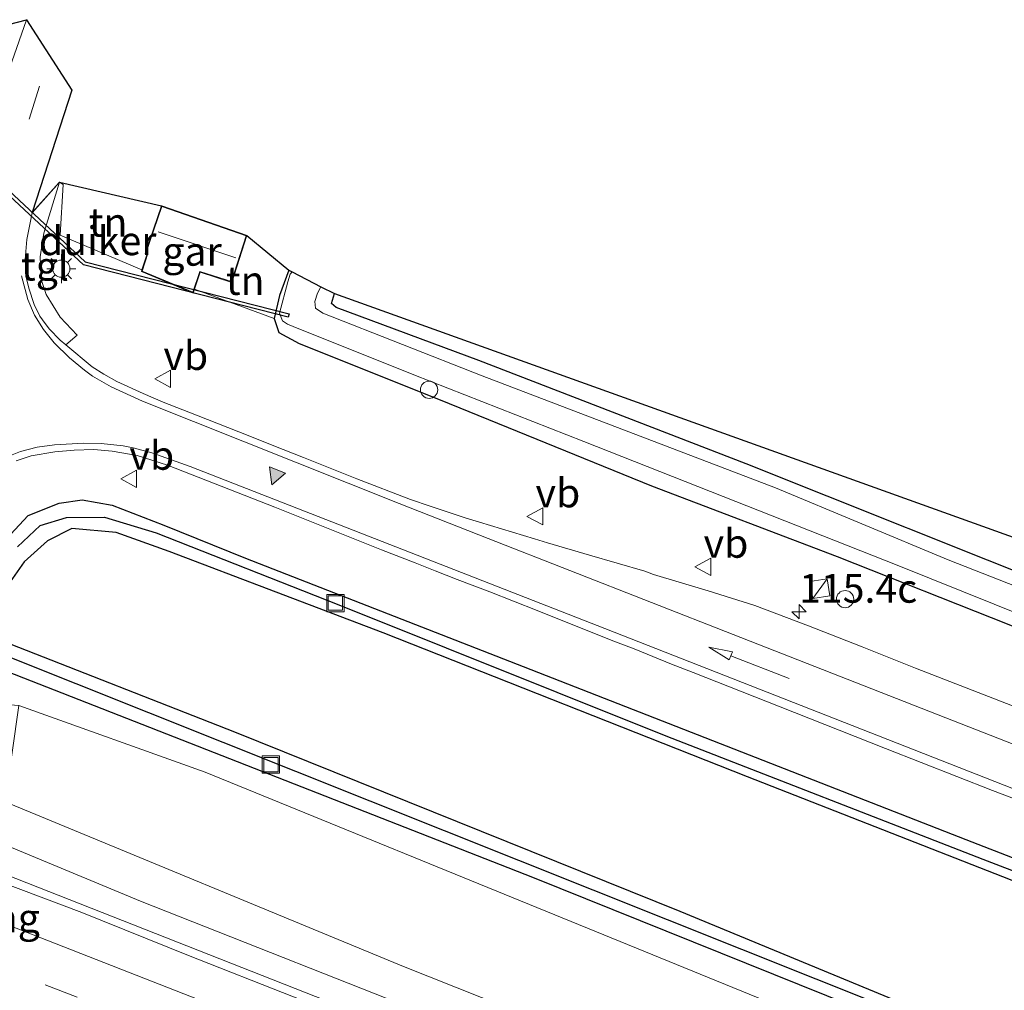
# Model space of a CAD drawing. Units: metres. Extents: x 166797 to 170002, y 561547 to 562501.
# Drawn here: x 167582 to 167667, y 562241 to 562325 of the extents above; entities that cross this region are included whole.
import ezdxf
from ezdxf.enums import TextEntityAlignment as Align

# ---------------------------------------------------------------- set-up
doc = ezdxf.new("R2010")
doc.units = ezdxf.units.M
doc.linetypes.add('IE-TERREINAFSCHEIDING', pattern=[10, 8, -2])
doc.linetypes.add('VW-3-9_STREEP', pattern=[12, 3, -9])
doc.layers.get('0').update_dxf_attribs({"lineweight": 25})
for name, color, linetype, lineweight in [('B-ME-AL-OVERIG-S-B1', 7, 'Continuous', 18), ('B-ME-AM-KILOMETR-S-B1', 7, 'Continuous', 18), ('B-ME-BV-GELEIDECONSTRUCTIE-GELEIDERAIL-L-B1', 213, 'BV-GELEIDERAIL', 18), ('B-ME-GR-BOMENSTRUIKEN-GV-B6', 93, 'Continuous', 18), ('B-ME-GW-INSTEEKWATERGANG-L-B1', 10, 'Continuous', 25), ('B-ME-GW-KRUINLIJN-L-B1', 93, 'Continuous', 18), ('B-ME-GW-TEENLIJN-L-B1', 93, 'Continuous', 18), ('B-ME-GW-WATERGANG-GREPPEL-L-B1', 10, 'Continuous', 25), ('B-ME-IE-GRASLAND-GV-B6', 93, 'Continuous', 18), ('B-ME-IE-GRONDWERKLIJN-GROND_INGERICHT-GV-B6', 253, 'Continuous', 18), ('B-ME-IE-INRICHTINGSELEMENT-S-B1', 253, 'Continuous', 18), ('B-ME-IE-MEUBILAIR_WEGMEUBILAIR-LICHTMAST-S-B1', 8, 'Continuous', 18), ('B-ME-IE-TERREINAFSCHEIDING-RASTERHEKWERK-L-B1', 8, 'IE-TERREINAFSCHEIDING', 18), ('B-ME-KG-KADASTRAAL-DAKRAND-L-B1', 13, 'Continuous', 18), ('B-ME-KG-KADASTRAAL-NOKLIJN-L-B1', 13, 'Continuous', 18), ('B-ME-KG-KADASTRAAL-OPNAMEDTMGRENS-L-B1', 10, 'Continuous', 25), ('B-ME-KW-DUIKER-GV-B6', 10, 'Continuous', 25), ('B-ME-KW-VOEGOVERGANG-L-B2', 8, 'Continuous', 18), ('B-ME-OG-BEBOUWING-GV-B6', 173, 'Continuous', 18), ('B-ME-OG-WATER-GV-B6', 153, 'Continuous', 18), ('B-ME-VH-VERH_SOORT-BETON-OVERIG-GV-B6', 8, 'IE-TERREINAFSCHEIDING-NATUURLIJK-HOUTWAL', 18), ('B-ME-VH-VERH_SOORT-BITUMEN-GV-B6', 8, 'IE-TERREINAFSCHEIDING-NATUURLIJK-HOUTWAL', 18), ('B-ME-VH-VERH_SOORT-TEGELS-GV-B6', 8, 'Continuous', 18), ('B-ME-VW-MARKERING-39STREEP-015-L-B1', 255, 'VW-3-9_STREEP', 18), ('B-ME-VW-MARKERING-PIJLRD750-S-B1', 7, 'Continuous', 18), ('B-ME-VW-MARKERING-STREEP-015-L-B1', 7, 'Continuous', 18), ('B-ME-VW-MARKERING-VLAKMARK-S-B1', 7, 'Continuous', 18), ('B-ME-VW-MEUBILAIR_WEGMEUBILAIR-VERKEERSBORD-S-B1', 8, 'Continuous', 18)]:
    doc.layers.add(name, color=color, linetype=linetype, lineweight=lineweight)
doc.styles.add('NLCS-ISO', font='NLCS-ISO.TTF')
doc.linetypes.add('BV-GELEIDERAIL', pattern='A,10,-3,[108,NLCS.SHX,S=1,R=0,X=0,Y=0],-3', length=16)
doc.linetypes.add('IE-TERREINAFSCHEIDING-NATUURLIJK-HOUTWAL', pattern='A,7,-1.5,[67,NLCS.SHX,S=0.75,R=45,X=0,Y=0],-1.5,7,-1.5,[70,NLCS.SHX,S=0.75,R=0,X=0,Y=0],-1.5', length=20)

# ---------------------------------------------------------------- blocks, each defined once
blk = doc.blocks.new('kast')
blk.add_line((-0.75, -0.75), (0.75, 0.75))
blk.add_lwpolyline([(-0.75, 0.75), (0.75, 0.75), (0.75, -0.75), (-0.75, -0.75)], close=True)
blk = doc.blocks.new('put')
for p, q in [((0.75, 0.75), (-0.75, 0.75)), ((-0.75, 0.75), (-0.75, -0.75)), ((0.75, -0.75), (0.75, 0.75)), ((-0.75, -0.75), (0.75, -0.75))]:
    blk.add_line(p, q)
blk.add_lwpolyline([(-0.625, 0.625), (0.625, 0.625), (0.625, -0.625), (-0.625, -0.625)], close=True)
blk = doc.blocks.new('verkeersbord')
for p, q in [((0, 0.75), (-0.75, -0.625)), ((0.75, -0.625), (0, 0.75)), ((-0.75, -0.625), (0.75, -0.625))]:
    blk.add_line(p, q)
blk = doc.blocks.new('dtb')
blk.add_circle((0, 0), 0.75)
blk = doc.blocks.new('hecto')
for p, q in [((0, 0.625), (-0.625, 0)), ((0, -0.625), (0, 0.625)), ((-0.625, 0), (0.625, 0)), ((0.625, 0), (0, -0.625))]:
    blk.add_line(p, q)
blk = doc.blocks.new('verfsymbol')
for color in [252, 253]:
    blk.add_hatch(color=color).paths.add_polyline_path([(0.75, -0.625), (0, 0.75), (-0.75, -0.625)])
blk.add_lwpolyline([(0.75, -0.625), (0, 0.75), (-0.75, -0.625)], close=True)
blk = doc.blocks.new('lantaarnpaal')
for p, q in [((-0.884, 0.884), (-0.53, 0.53)), ((0, 0.75), (0, 1.25)), ((0.53, 0.53), (0.884, 0.884)), ((-0.75, 0), (-1.25, 0)), ((0.75, 0), (1.25, 0)), ((-0.53, -0.53), (-0.884, -0.884)), ((0, -0.75), (0, -1.25)), ((0.53, -0.53), (0.884, -0.884))]:
    blk.add_line(p, q)
blk.add_circle((0, 0), 0.75)
blk = doc.blocks.new('pijl')
for p, q in [((0, 0, 0.1), (5.45, 0, 0.1)), ((7.5, 0, 0.1), (5.45, 0.375, 0.1)), ((5.45, 0.375, 0.1), (5.45, -0.375, 0.1)), ((5.45, -0.375, 0.1), (7.5, 0, 0.1))]:
    blk.add_line(p, q)

msp = doc.modelspace()

# ---------------------------------------------------------------- linework, layer by layer
at = {"layer": 'B-ME-BV-GELEIDECONSTRUCTIE-GELEIDERAIL-L-B1'}
msp.add_polyline3d([(167850.3397, 562145.1065, 3.8252), (167805.0954, 562162.861, 4.3431), (167760.987, 562180.1796, 4.8211), (167716.7321, 562197.5651, 5.3149), (167693.6006, 562206.6358, 5.4983), (167660.795, 562219.251, 5.719), (167640.941, 562226.791, 5.993), (167614.843, 562237.087, 6.163), (167576.6538, 562252.1309, 6.3392), (167574.4053, 562253.0134, 6.4796)], dxfattribs=at)
at = {"layer": 'B-ME-GR-BOMENSTRUIKEN-GV-B6'}
for points in [[(167579.826, 562268.554, -0.007), (167626.213, 562250.366, 0.044), (167665.737, 562234.476, 0.044), (167697.146, 562221.269, 0.044), (167738.274, 562203.965, 0.245), (167781.324, 562185.847, 0.349), (167789.861, 562182.577, 0.5), (167795.577, 562180.292, 0.5), (167798.502, 562179.598, 0.5), (167800.367, 562180.293, 0.5), (167802.278, 562181.865, 0.5), (167804.104, 562184.578, 0.5), (167804.873, 562187.179, 0.5), (167804.999, 562189.32, 0.5), (167804.126, 562191.338, 0.5)], [(167581.574, 562265.343, 0.024), (167597.759, 562259.526, -0.057), (167630.966, 562245.982, 0.032), (167733.563, 562204.073, 0.407), (167790.765, 562179.694, 0.399), (167821.2, 562165.11, 1.125), (167853.255, 562149.843, 1.465), (167852.267, 562148.372, 2.172), (167836.213, 562154.359, 2.412), (167792.965, 562172.131, 2.702), (167749.35, 562189.386, 3.026), (167706.098, 562206.891, 3.076), (167664.409, 562223.007, 3.359), (167614.979, 562242.632, 3.822), (167580.377, 562256.966, 3.845), (167581.574, 562265.343, 0.024)], [(167804.126, 562191.338, 0.5), (167821.547, 562180.924, 1.249), (167840.723, 562169.408, 1.639), (167853.288, 562161.92, 1.767), (167854.842, 562156.724, 1.678), (167853.255, 562149.843, 1.465), (167821.2, 562165.11, 1.125), (167790.765, 562179.694, 0.399), (167733.563, 562204.073, 0.407), (167630.966, 562245.982, 0.032), (167597.759, 562259.526, -0.057), (167581.574, 562265.343, 0.024)]]:
    msp.add_polyline3d(points, dxfattribs=at)
at = {"layer": 'B-ME-GW-INSTEEKWATERGANG-L-B1'}
for points in [[(167605.022, 562303.167, -0.242), (167604.213, 562300.967, -0.242), (167603.742, 562298.977, -0.053), (167604.167, 562297.769, -0.068), (167605.935, 562296.788, -0.065), (167618.173, 562291.907, -0.142), (167636.53, 562284.414, -0.177), (167652.663, 562278.281, -0.122), (167667.59, 562272.371, -0.115), (167687.718, 562264.238, -0.115), (167713.5, 562254.147, -0.161), (167739.591, 562244.291, -0.177), (167763.465, 562235.294, -0.084), (167789.69, 562225.594, 0.02), (167816.917, 562214.114, 0.071), (167832.127, 562207.126, 0.071), (167860.163, 562190.63, 0.032)], [(167821.457, 562224.811, 0.125), (167816.473, 562221.735, -0.03), (167815.993, 562221.676, -0.034), (167814.96, 562221.625, -0.037), (167809.485, 562223.737, -0.022), (167790.169, 562231.172, 0.067), (167765.302, 562240.349, 0.013), (167731.462, 562253.174, -0.072), (167699.539, 562264.756, -0.188), (167672.78, 562275.152, -0.32), (167644.749, 562286.33, -0.362), (167621.537, 562295.333, -0.377), (167609.126, 562299.933, -0.258), (167608.744, 562300.264, -0.258), (167608.992, 562301.138, -0.2)], [(167580.452, 562279.803, 0.094), (167582.371, 562281.862, 0.113), (167585.076, 562282.932, 0.167), (167587.07, 562283.201, 0.156), (167589.677, 562282.734, 0.163), (167594.165, 562280.999, 0.179), (167601.258, 562278.133, 0.21), (167624.204, 562269.198, 0.214)], [(167679.622, 562245.509, 0.148), (167644.874, 562259.126, 0.167), (167613.226, 562271.643, 0.152), (167594.637, 562278.71, 0.059), (167590.025, 562280.375, 0.044), (167586.159, 562280.705, 0.001), (167584.051, 562279.65, -0.007), (167582.028, 562277.826, -0.01), (167580.412, 562275.496, -0.01)], [(167580.06, 562270.972, -0.007), (167600.308, 562263.04, 0.082), (167638.986, 562247.462, 0.19), (167679.98, 562230.504, 0.33)], [(167624.204, 562269.198, 0.214), (167663.834, 562253.668, 0.318), (167699.7, 562239.757, 0.268), (167731.249, 562227.544, 0.461), (167755.976, 562217.256, 0.503), (167780.808, 562206.019, 0.515), (167797.207, 562198.112, 0.5), (167800.62, 562196.028, 0.5), (167802.724, 562193.993, 0.5), (167804.126, 562191.338, 0.5), (167804.999, 562189.32, 0.5), (167804.873, 562187.179, 0.5), (167804.104, 562184.578, 0.5), (167802.278, 562181.865, 0.5), (167800.367, 562180.293, 0.5), (167798.502, 562179.598, 0.5), (167795.577, 562180.292, 0.5), (167789.861, 562182.577, 0.5), (167781.324, 562185.847, 0.349), (167738.274, 562203.965, 0.245), (167697.146, 562221.269, 0.044), (167665.737, 562234.476, 0.044), (167626.213, 562250.366, 0.044), (167579.826, 562268.554, -0.007)]]:
    msp.add_polyline3d(points, dxfattribs=at)
at = {"layer": 'B-ME-GW-KRUINLIJN-L-B1'}
msp.add_polyline3d([(167857.093, 562144.63, 3.196), (167846.517, 562148.294, 3.196), (167808.162, 562163.408, 3.602), (167783.368, 562173.394, 3.981), (167749.033, 562186.743, 4.093), (167720.307, 562198.145, 4.378), (167691.837, 562209.447, 4.734), (167671.616, 562217.22, 4.765), (167647.51, 562226.664, 4.954), (167619.272, 562237.588, 5.221), (167592.124, 562248.317, 5.422), (167579.365, 562253.61, 5.534), (167577.86, 562253.746, 5.476), (167577.316, 562253.614, 5.352)], dxfattribs=at)
at = {"layer": 'B-ME-GW-TEENLIJN-L-B1'}
msp.add_polyline3d([(167569.624, 562261.815, -0.034), (167571.519, 562264.733, 0.032), (167574.522, 562265.85, 0.02), (167581.574, 562265.343, 0.024), (167597.759, 562259.526, -0.057), (167630.966, 562245.982, 0.032), (167733.563, 562204.073, 0.407), (167790.765, 562179.694, 0.399), (167821.2, 562165.11, 1.125), (167853.255, 562149.843, 1.465), (167859.058, 562147.372, 1.516)], dxfattribs=at)
at = {"layer": 'B-ME-GW-WATERGANG-GREPPEL-L-B1'}
for points in [[(167581.437, 562279.123, -0.254), (167583.413, 562280.966, -0.254), (167585.713, 562281.677, -0.25), (167589.02, 562281.693, -0.246), (167593.495, 562280.327, -0.215), (167609.222, 562274.14, -0.173), (167637.773, 562262.708, -0.18), (167665.331, 562251.959, -0.157), (167692.536, 562241.511, -0.157)], [(167742.87, 562203.059, 0.094), (167657.308, 562238.972, -0.215), (167612.102, 562257.026, -0.215), (167580.086, 562269.801, -0.219)]]:
    msp.add_polyline3d(points, dxfattribs=at)
at = {"layer": 'B-ME-IE-GRASLAND-GV-B6'}
for points in [[(167668.7932, 562264.94, 0.0671), (167659.4824, 562268.5886, 0.0374), (167654.8325, 562270.4263, 0.0378), (167650.1791, 562272.2556, 0.053), (167645.5103, 562274.0324, 0.0424), (167641.474, 562275.3087, 0.0482), (167636.7094, 562276.7273, 0.0631), (167635.9599, 562276.9993, 0.0437), (167631.1607, 562278.4011, 0.0739), (167627.5051, 562279.4772, 0.1), (167626.3699, 562279.8329, 0.0913), (167621.5859, 562281.2687, 0.1116), (167620.3329, 562281.6397, 0.1245), (167617.3084, 562282.6472, 0.0904), (167615.5993, 562283.2413, 0.0911), (167610.935, 562285.0435, 0.1115), (167606.2899, 562286.8957, 0.119), (167603.7136, 562287.9041, 0.1228), (167601.6411, 562288.7355, 0.1191), (167596.9927, 562290.5774, 0.1084), (167594.1151, 562291.6966, 0.1121), (167592.3634, 562292.4623, 0.1105), (167590.0842, 562293.4993, 0.0829), (167588.9567, 562294.142, 0.0784), (167587.946, 562294.7734, 0.0833), (167585.6425, 562296.6871, 0.1021), (167586.644, 562297.518, 0.279), (167585.168, 562299.078, 0.275), (167583.937, 562301.068, 0.272), (167583.516, 562302.376, 0.283), (167583.43, 562304.324, 0.299), (167583.746, 562306.388, 0.302), (167585.09, 562310.817, 0.302)], [(167585.09, 562310.817, 0.302), (167585.43, 562310.624, 0.248), (167585.152, 562306.231, 0.264), (167592.265, 562303.212, -0.007), (167592.216, 562303.058, -0.007), (167596.714, 562301.186, -0.007), (167596.831, 562301.535, -0.007), (167603.742, 562298.977, -0.053), (167604.167, 562297.769, -0.068), (167605.935, 562296.788, -0.065), (167618.173, 562291.907, -0.142), (167636.53, 562284.414, -0.177), (167652.663, 562278.281, -0.122), (167667.59, 562272.371, -0.115), (167687.718, 562264.238, -0.115), (167713.5, 562254.147, -0.161), (167739.591, 562244.291, -0.177), (167763.465, 562235.294, -0.084), (167789.69, 562225.594, 0.02), (167816.917, 562214.114, 0.071), (167832.127, 562207.126, 0.071), (167860.163, 562190.63, 0.032)], [(167667.59, 562272.371, -0.115), (167652.663, 562278.281, -0.122), (167636.53, 562284.414, -0.177), (167618.173, 562291.907, -0.142), (167605.935, 562296.788, -0.065), (167604.167, 562297.769, -0.068), (167603.742, 562298.977, -0.053), (167604.213, 562300.967, -0.242), (167605.022, 562303.167, -0.242), (167605.3075, 562303.0211, -0.915), (167605.154, 562302.814, -0.915), (167604.927, 562302.148, -0.915), (167604.206, 562299.43, -0.915), (167604.477, 562298.777, -0.915), (167604.904, 562298.488, -0.915), (167605.399, 562298.283, -0.915), (167615.893, 562294.09, -0.915), (167630.665, 562288.278, -0.915), (167658.019, 562277.472, -0.915), (167688.648, 562265.168, -0.915)], [(167686.915, 562268.337, -0.915), (167662.311, 562277.999, -0.915), (167647.298, 562284.252, -0.915), (167621.832, 562293.984, -0.915), (167607.984, 562299.435, -0.915), (167607.337, 562299.862, -0.915), (167607.297, 562300.454, -0.915), (167607.521, 562301.19, -0.915), (167607.8121, 562301.741, -0.915), (167608.992, 562301.138, -0.2), (167608.744, 562300.264, -0.258), (167609.126, 562299.933, -0.258), (167621.537, 562295.333, -0.377), (167644.749, 562286.33, -0.362), (167672.78, 562275.152, -0.32)], [(167581.3243, 562286.608, 0.0574), (167582.6312, 562287.0491, 0.0805), (167584.6871, 562287.3829, 0.0888), (167586.3778, 562287.5268, 0.1292), (167588.0935, 562287.5985, 0.1202), (167589.6614, 562287.4424, 0.1315), (167591.8467, 562287.0661, 0.1391), (167594.4902, 562286.2208, 0.1554), (167599.1429, 562284.3945, 0.1553), (167603.7959, 562282.5633, 0.1667), (167608.4369, 562280.7039, 0.1554), (167613.0903, 562278.8737, 0.161), (167616.016, 562277.7338, 0.16), (167617.7395, 562277.0345, 0.1437), (167619.6624, 562276.2865, 0.1491), (167622.4881, 562275.2061, 0.1694), (167626.5987, 562273.5835, 0.2103), (167628.9675, 562272.6268, 0.1748), (167633.3964, 562270.8751, 0.2014), (167635.0285, 562270.2576, 0.1963), (167638.263, 562268.9384, 0.1811), (167640.1641, 562268.2044, 0.1914), (167647.5661, 562265.2705, 0.1522), (167656.87, 562261.605, 0.1491), (167666.1734, 562257.9392, 0.1568), (167668.0805, 562257.2166, 0.1751)], [(167580.452, 562279.803, 0.094), (167582.371, 562281.862, 0.113), (167585.076, 562282.932, 0.167), (167587.07, 562283.201, 0.156), (167589.677, 562282.734, 0.163), (167594.165, 562280.999, 0.179), (167601.258, 562278.133, 0.21), (167624.204, 562269.198, 0.214), (167663.834, 562253.668, 0.318), (167699.7, 562239.757, 0.268), (167731.249, 562227.544, 0.461), (167755.976, 562217.256, 0.503), (167780.808, 562206.019, 0.515), (167797.207, 562198.112, 0.5), (167800.62, 562196.028, 0.5), (167802.724, 562193.993, 0.5), (167804.126, 562191.338, 0.5)], [(167859.058, 562147.372, 1.516), (167853.255, 562149.843, 1.465), (167854.842, 562156.724, 1.678), (167853.288, 562161.92, 1.767), (167840.723, 562169.408, 1.639), (167821.547, 562180.924, 1.249), (167804.126, 562191.338, 0.5), (167802.724, 562193.993, 0.5), (167800.62, 562196.028, 0.5), (167797.207, 562198.112, 0.5), (167780.808, 562206.019, 0.515), (167755.976, 562217.256, 0.503), (167731.249, 562227.544, 0.461), (167699.7, 562239.757, 0.268), (167663.834, 562253.668, 0.318), (167624.204, 562269.198, 0.214), (167601.258, 562278.133, 0.21), (167594.165, 562280.999, 0.179), (167589.677, 562282.734, 0.163), (167587.07, 562283.201, 0.156), (167585.076, 562282.932, 0.167), (167582.371, 562281.862, 0.113), (167580.452, 562279.803, 0.094)], [(167581.437, 562279.123, -0.254), (167583.413, 562280.966, -0.254), (167585.713, 562281.677, -0.25), (167589.02, 562281.693, -0.246), (167593.495, 562280.327, -0.215), (167609.222, 562274.14, -0.173), (167637.773, 562262.708, -0.18), (167665.331, 562251.959, -0.157), (167692.536, 562241.511, -0.157)], [(167692.536, 562241.511, -0.157), (167665.331, 562251.959, -0.157), (167637.773, 562262.708, -0.18), (167609.222, 562274.14, -0.173), (167593.495, 562280.327, -0.215), (167589.02, 562281.693, -0.246), (167585.713, 562281.677, -0.25), (167583.413, 562280.966, -0.254), (167581.437, 562279.123, -0.254)], [(167679.622, 562245.509, 0.148), (167644.874, 562259.126, 0.167), (167613.226, 562271.643, 0.152), (167594.637, 562278.71, 0.059), (167590.025, 562280.375, 0.044), (167586.159, 562280.705, 0.001), (167584.051, 562279.65, -0.007), (167582.028, 562277.826, -0.01), (167580.412, 562275.496, -0.01)], [(167580.412, 562275.496, -0.01), (167582.028, 562277.826, -0.01), (167584.051, 562279.65, -0.007), (167586.159, 562280.705, 0.001), (167590.025, 562280.375, 0.044), (167594.637, 562278.71, 0.059), (167613.226, 562271.643, 0.152), (167644.874, 562259.126, 0.167), (167679.622, 562245.509, 0.148)], [(167580.06, 562270.972, -0.007), (167600.308, 562263.04, 0.082), (167638.986, 562247.462, 0.19), (167679.98, 562230.504, 0.33)], [(167679.98, 562230.504, 0.33), (167638.986, 562247.462, 0.19), (167600.308, 562263.04, 0.082), (167580.06, 562270.972, -0.007)], [(167742.87, 562203.059, 0.094), (167657.308, 562238.972, -0.215), (167612.102, 562257.026, -0.215), (167580.086, 562269.801, -0.219)], [(167580.086, 562269.801, -0.219), (167612.102, 562257.026, -0.215), (167657.308, 562238.972, -0.215), (167742.87, 562203.059, 0.094)], [(167804.126, 562191.338, 0.5), (167804.999, 562189.32, 0.5), (167804.873, 562187.179, 0.5), (167804.104, 562184.578, 0.5), (167802.278, 562181.865, 0.5), (167800.367, 562180.293, 0.5), (167798.502, 562179.598, 0.5), (167795.577, 562180.292, 0.5), (167789.861, 562182.577, 0.5), (167781.324, 562185.847, 0.349), (167738.274, 562203.965, 0.245), (167697.146, 562221.269, 0.044), (167665.737, 562234.476, 0.044), (167626.213, 562250.366, 0.044), (167579.826, 562268.554, -0.007)], [(167580.377, 562256.966, 3.845), (167614.979, 562242.632, 3.822), (167664.409, 562223.007, 3.359), (167706.098, 562206.891, 3.076), (167749.35, 562189.386, 3.026), (167792.965, 562172.131, 2.702), (167836.213, 562154.359, 2.412), (167852.267, 562148.372, 2.172), (167853.255, 562149.843, 1.465), (167859.058, 562147.372, 1.516), (167857.093, 562144.63, 3.196), (167846.517, 562148.294, 3.196), (167808.162, 562163.408, 3.602), (167783.368, 562173.394, 3.981), (167749.033, 562186.743, 4.093), (167720.307, 562198.145, 4.378), (167691.837, 562209.447, 4.734), (167671.616, 562217.22, 4.765), (167647.51, 562226.664, 4.954), (167619.272, 562237.588, 5.221), (167592.124, 562248.317, 5.422), (167579.365, 562253.61, 5.534)], [(167579.365, 562253.61, 5.534), (167592.124, 562248.317, 5.422), (167619.272, 562237.588, 5.221), (167647.51, 562226.664, 4.954), (167671.616, 562217.22, 4.765), (167691.837, 562209.447, 4.734), (167720.307, 562198.145, 4.378), (167749.033, 562186.743, 4.093), (167783.368, 562173.394, 3.981), (167808.162, 562163.408, 3.602), (167846.517, 562148.294, 3.196), (167857.093, 562144.63, 3.196)], [(167670.634, 562214.5451, 5.0081), (167663.7374, 562217.1268, 5.0662), (167661.2965, 562218.1237, 5.0765), (167651.9524, 562221.6843, 5.1632), (167642.7998, 562225.3775, 5.1891), (167635.9397, 562228.0086, 5.2627), (167633.5472, 562228.951, 5.2554), (167630.6699, 562230.0929, 5.2591), (167624.0689, 562232.7522, 5.277), (167614.7649, 562236.4178, 5.345), (167605.4348, 562240.0183, 5.4111), (167596.3184, 562243.606, 5.4514), (167587.0388, 562247.334, 5.4517), (167578.1664, 562250.6752, 5.5016)]]:
    msp.add_polyline3d(points, dxfattribs=at)
at = {"layer": 'B-ME-IE-GRONDWERKLIJN-GROND_INGERICHT-GV-B6'}
for points in [[(167592.265, 562303.212, -0.007), (167585.152, 562306.231, 0.264), (167585.43, 562310.624, 0.248), (167585.09, 562310.817, 0.302), (167593.954, 562308.782, -0.007), (167592.547, 562304.631, -0.007), (167592.703, 562304.586, -0.007), (167592.265, 562303.212, -0.007)], [(167603.742, 562298.977, -0.053), (167596.831, 562301.535, -0.007), (167597.318, 562302.997, -0.007), (167600.071, 562302.118, -0.007), (167601.379, 562306.178, -0.007), (167605.022, 562303.167, -0.242), (167604.213, 562300.967, -0.242), (167603.742, 562298.977, -0.053)], [(167814.96, 562221.625, -0.037), (167809.485, 562223.737, -0.022), (167790.169, 562231.172, 0.067), (167765.302, 562240.349, 0.013), (167731.462, 562253.174, -0.072), (167699.539, 562264.756, -0.188), (167672.78, 562275.152, -0.32), (167644.749, 562286.33, -0.362), (167621.537, 562295.333, -0.377), (167609.126, 562299.933, -0.258), (167608.744, 562300.264, -0.258), (167608.992, 562301.138, -0.2), (167821.457, 562224.811, 0.125), (167816.473, 562221.735, -0.03), (167815.993, 562221.676, -0.034), (167814.96, 562221.625, -0.037)]]:
    msp.add_polyline3d(points, dxfattribs=at)
at = {"layer": 'B-ME-IE-TERREINAFSCHEIDING-RASTERHEKWERK-L-B1'}
msp.add_line((167603.742, 562298.977, -0.053), (167596.831, 562301.535, -0.007), dxfattribs=at)
msp.add_polyline3d([(167592.265, 562303.212, -0.007), (167585.152, 562306.231, 0.264), (167585.43, 562310.624, 0.248), (167585.09, 562310.817, 0.302)], dxfattribs=at)
at = {"layer": 'B-ME-KG-KADASTRAAL-DAKRAND-L-B1'}
msp.add_polyline3d([(167593.985, 562308.718, 2.836), (167601.316, 562306.147, 2.849), (167600.039, 562302.181, 2.856), (167597.286, 562303.06, 2.733), (167596.684, 562301.253, 2.126), (167592.278, 562303.087, 2.161), (167592.766, 562304.62, 2.775), (167592.611, 562304.665, 2.756), (167593.985, 562308.718, 2.836)], dxfattribs=at)
at = {"layer": 'B-ME-KG-KADASTRAAL-NOKLIJN-L-B1'}
msp.add_line((167593.676, 562306.511, 4.564), (167600.412, 562304.26, 4.572), dxfattribs=at)
at = {"layer": 'B-ME-KG-KADASTRAAL-OPNAMEDTMGRENS-L-B1'}
msp.add_polyline3d([(167578.419, 562323.951, 0.206), (167582.24, 562324.952, 0.245), (167586.165, 562318.832, 0.287), (167582.7231, 562308.2001, 0.272), (167582.713, 562308.169, 0.272), (167582.7328, 562308.1911, -1.5059), (167585.09, 562310.817, 0.302), (167593.954, 562308.782, -0.007), (167601.379, 562306.178, -0.007), (167605.022, 562303.167, -0.242), (167605.3075, 562303.0211, -0.915), (167607.8121, 562301.741, -0.915), (167608.992, 562301.138, -0.2), (167821.457, 562224.811, 0.125), (167835.402, 562233.547, 0.233)], dxfattribs=at)
msp.add_polyline3d([(167578.419, 562323.951, 0.206), (167582.24, 562324.952, 0.245), (167586.165, 562318.832, 0.287), (167582.7231, 562308.2001, 0.272), (167582.713, 562308.169, 0.272), (167582.7328, 562308.1911, -1.5059), (167585.09, 562310.817, 0.302), (167593.954, 562308.782, -0.007), (167601.379, 562306.178, -0.007), (167605.022, 562303.167, -0.242), (167605.3075, 562303.0211, -0.915), (167607.8121, 562301.741, -0.915), (167608.992, 562301.138, -0.2), (167821.457, 562224.811, 0.125), (167835.402, 562233.547, 0.233)], dxfattribs=at)
msp.add_polyline3d([(167578.419, 562323.951, 0.206), (167582.24, 562324.952, 0.245), (167586.165, 562318.832, 0.287), (167582.7231, 562308.2001, 0.272), (167582.713, 562308.169, 0.272), (167582.7328, 562308.1911, -1.5059), (167585.09, 562310.817, 0.302), (167593.954, 562308.782, -0.007), (167601.379, 562306.178, -0.007), (167605.022, 562303.167, -0.242), (167605.3075, 562303.0211, -0.915), (167607.8121, 562301.741, -0.915), (167608.992, 562301.138, -0.2), (167821.457, 562224.811, 0.125), (167835.402, 562233.547, 0.233)], dxfattribs=at)
at = {"layer": 'B-ME-KW-DUIKER-GV-B6'}
msp.add_polyline3d([(167574.0669, 562316.2635, -1.5742), (167587.3332, 562303.9058, -1.4696), (167605.0541, 562299.3845, -1.364), (167604.98, 562299.0938, -1.364), (167587.1848, 562303.6341, -1.4696), (167573.8624, 562316.044, -1.5742), (167574.0669, 562316.2635, -1.5742)], dxfattribs=at)
at = {"layer": 'B-ME-OG-BEBOUWING-GV-B6'}
msp.add_polyline3d([(167592.265, 562303.212, -0.007), (167592.703, 562304.586, -0.007), (167592.547, 562304.631, -0.007), (167593.954, 562308.782, -0.007), (167601.379, 562306.178, -0.007), (167600.071, 562302.118, -0.007), (167597.318, 562302.997, -0.007), (167596.831, 562301.535, -0.007), (167596.714, 562301.186, -0.007), (167592.216, 562303.058, -0.007), (167592.265, 562303.212, -0.007)], dxfattribs=at)
at = {"layer": 'B-ME-OG-WATER-GV-B6'}
msp.add_polyline3d([(167688.648, 562265.168, -0.915), (167658.019, 562277.472, -0.915), (167630.665, 562288.278, -0.915), (167615.893, 562294.09, -0.915), (167605.399, 562298.283, -0.915), (167604.904, 562298.488, -0.915), (167604.477, 562298.777, -0.915), (167604.206, 562299.43, -0.915), (167604.927, 562302.148, -0.915), (167605.154, 562302.814, -0.915), (167605.3075, 562303.0211, -0.915), (167607.8121, 562301.741, -0.915), (167607.521, 562301.19, -0.915), (167607.297, 562300.454, -0.915), (167607.337, 562299.862, -0.915), (167607.984, 562299.435, -0.915), (167621.832, 562293.984, -0.915), (167647.298, 562284.252, -0.915), (167662.311, 562277.999, -0.915), (167686.915, 562268.337, -0.915)], dxfattribs=at)
at = {"layer": 'B-ME-VH-VERH_SOORT-BETON-OVERIG-GV-B6'}
msp.add_polyline3d([(167579.66, 562317.635, 0.194), (167578.16, 562320.03, 0.167), (167576.869, 562320.985, 0.179), (167574.623, 562321.982, 0.185), (167575.35, 562324.466, 0.171), (167576.4773, 562324.1365, 0), (167576.6851, 562324.1166, 0.1827), (167576.722, 562324.107, 0.183), (167578.419, 562323.951, 0.206), (167582.24, 562324.952, 0.245), (167579.66, 562317.635, 0.194)], dxfattribs=at)
at = {"layer": 'B-ME-VH-VERH_SOORT-BITUMEN-GV-B6'}
for points in [[(167579.66, 562317.635, 0.194), (167582.24, 562324.952, 0.245), (167586.165, 562318.832, 0.287), (167582.713, 562308.169, 0.272), (167582.247, 562305.849, 0.275), (167582.1163, 562304.1147, 0.252), (167582.1943, 562302.5748, 0.1135), (167582.4259, 562301.6195, 0.1385), (167582.9007, 562300.1958, 0.0932), (167583.3813, 562299.1836, 0.121), (167583.625, 562298.8593, 0.0935), (167584.1991, 562298.0713, 0.1062), (167585.1706, 562297.0791, 0.1059), (167585.6425, 562296.6871, 0.1021), (167587.946, 562294.7734, 0.0833), (167588.9567, 562294.142, 0.0784), (167590.0842, 562293.4993, 0.0829), (167592.3634, 562292.4623, 0.1105), (167594.1151, 562291.6966, 0.1121), (167596.9927, 562290.5774, 0.1084), (167601.6411, 562288.7355, 0.1191), (167603.7136, 562287.9041, 0.1228), (167606.2899, 562286.8957, 0.119), (167610.935, 562285.0435, 0.1115), (167615.5993, 562283.2413, 0.0911), (167617.3084, 562282.6472, 0.0904), (167620.3329, 562281.6397, 0.1245), (167621.5859, 562281.2687, 0.1116), (167626.3699, 562279.8329, 0.0913), (167627.5051, 562279.4772, 0.1), (167631.1607, 562278.4011, 0.0739), (167635.9599, 562276.9993, 0.0437), (167636.7094, 562276.7273, 0.0631), (167641.474, 562275.3087, 0.0482), (167645.5103, 562274.0324, 0.0424), (167650.1791, 562272.2556, 0.053), (167654.8325, 562270.4263, 0.0378), (167659.4824, 562268.5886, 0.0374), (167668.7932, 562264.94, 0.0671)], [(167668.0805, 562257.2166, 0.1751), (167666.1734, 562257.9392, 0.1568), (167656.87, 562261.605, 0.1491), (167647.5661, 562265.2705, 0.1522), (167640.1641, 562268.2044, 0.1914), (167638.263, 562268.9384, 0.1811), (167635.0285, 562270.2576, 0.1963), (167633.3964, 562270.8751, 0.2014), (167628.9675, 562272.6268, 0.1748), (167626.5987, 562273.5835, 0.2103), (167622.4881, 562275.2061, 0.1694), (167619.6624, 562276.2865, 0.1491), (167617.7395, 562277.0345, 0.1437), (167616.016, 562277.7338, 0.16), (167613.0903, 562278.8737, 0.161), (167608.4369, 562280.7039, 0.1554), (167603.7959, 562282.5633, 0.1667), (167599.1429, 562284.3945, 0.1553), (167594.4902, 562286.2208, 0.1554), (167591.8467, 562287.0661, 0.1391), (167589.6614, 562287.4424, 0.1315), (167588.0935, 562287.5985, 0.1202), (167586.3778, 562287.5268, 0.1292), (167584.6871, 562287.3829, 0.0888), (167582.6312, 562287.0491, 0.0805), (167581.3243, 562286.608, 0.0574)], [(167578.1664, 562250.6752, 5.5016), (167587.0388, 562247.334, 5.4517), (167596.3184, 562243.606, 5.4514), (167605.4348, 562240.0183, 5.4111), (167614.7649, 562236.4178, 5.345), (167624.0689, 562232.7522, 5.277), (167630.6699, 562230.0929, 5.2591), (167633.5472, 562228.951, 5.2554), (167635.9397, 562228.0086, 5.2627), (167642.7998, 562225.3775, 5.1891), (167651.9524, 562221.6843, 5.1632), (167661.2965, 562218.1237, 5.0765), (167663.7374, 562217.1268, 5.0662), (167670.634, 562214.5451, 5.0081)]]:
    msp.add_polyline3d(points, dxfattribs=at)
at = {"layer": 'B-ME-VH-VERH_SOORT-TEGELS-GV-B6'}
msp.add_polyline3d([(167585.6425, 562296.6871, 0.1021), (167585.1706, 562297.0791, 0.1059), (167584.1991, 562298.0713, 0.1062), (167583.625, 562298.8593, 0.0935), (167583.3813, 562299.1836, 0.121), (167582.9007, 562300.1958, 0.0932), (167582.4259, 562301.6195, 0.1385), (167582.1943, 562302.5748, 0.1135), (167582.1163, 562304.1147, 0.252), (167582.247, 562305.849, 0.275), (167582.713, 562308.169, 0.272), (167585.09, 562310.817, 0.302), (167583.746, 562306.388, 0.302), (167583.43, 562304.324, 0.299), (167583.516, 562302.376, 0.283), (167583.937, 562301.068, 0.272), (167585.168, 562299.078, 0.275), (167586.644, 562297.518, 0.279), (167585.6425, 562296.6871, 0.1021)], dxfattribs=at)
at = {"layer": 'B-ME-VW-MARKERING-39STREEP-015-L-B1'}
for points in [[(167522.8446, 562150.1015, 0.2608), (167529.234, 562167.279, 0.252), (167536.418, 562186.52, 0.268), (167547.707, 562216.477, 0.094), (167563.987, 562260.197, 0.117), (167568.585, 562273.1, 0.125), (167572.2, 562284.101, 0.156), (167578.8, 562304.88, 0.291), (167584.2277, 562321.8527, 0.3271)], [(167844.284, 562138.9453, 3.4747), (167837.47, 562141.6067, 3.5443), (167815.1463, 562150.3517, 3.8069), (167792.8694, 562159.0719, 4.0523), (167774.8451, 562166.1463, 4.2554), (167752.6872, 562174.842, 4.5157), (167730.3761, 562183.5991, 4.767), (167708.0731, 562192.3561, 5.0058), (167693.2617, 562198.1734, 5.1154), (167671.1123, 562206.8838, 5.2398), (167652.872, 562214.0447, 5.3495), (167636.2137, 562220.5686, 5.4389), (167614.04, 562229.2585, 5.542), (167597.8223, 562235.5922, 5.6302), (167575.4754, 562244.3399, 5.6787), (167571.7718, 562245.7916, 5.6871)]]:
    msp.add_polyline3d(points, dxfattribs=at)
at = {"layer": 'B-ME-VW-MARKERING-STREEP-015-L-B1'}
for points in [[(167581.7961, 562302.6707, 0.1815), (167582.3403, 562300.6334, 0.1714), (167582.9223, 562299.2628, 0.1623), (167583.7005, 562298.012, 0.1489), (167584.6285, 562296.8667, 0.1446), (167585.9693, 562295.5596, 0.1431), (167587.268, 562294.4909, 0.1463), (167587.9703, 562293.9675, 0.1512), (167589.5997, 562293.046, 0.1638), (167592.3219, 562291.797, 0.1775), (167614.6084, 562282.8924, 0.1865), (167622.3329, 562279.8547, 0.1785), (167643.6449, 562271.4952, 0.1611), (167662.1239, 562264.2679, 0.1567), (167684.3346, 562255.5737, 0.191)], [(167677.1302, 562254.5041, 0.2388), (167654.7952, 562263.2635, 0.2117), (167632.4728, 562272.0193, 0.2431), (167615.0024, 562278.8684, 0.2264), (167596.4509, 562286.1103, 0.2223), (167593.1198, 562287.2868, 0.2128), (167591.4926, 562287.7171, 0.2059), (167590.6226, 562287.9046, 0.2002), (167588.7277, 562288.1095, 0.1919), (167587.2187, 562288.1448, 0.1878), (167584.6534, 562288.0028, 0.1701), (167583.1586, 562287.7838, 0.1584), (167581.716, 562287.4231, 0.1362), (167580.2566, 562286.8235, 0.1147)], [(167573.0215, 562249.2186, 5.6226), (167595.9129, 562240.2513, 5.5645), (167613.1967, 562233.4725, 5.472), (167631.8966, 562226.1506, 5.3696), (167651.5218, 562218.4403, 5.277), (167671.0761, 562210.7867, 5.1513), (167693.3674, 562201.9999, 5.0291), (167709.2576, 562195.7684, 4.9123), (167731.4074, 562187.0524, 4.6728), (167753.6187, 562178.3536, 4.4252), (167773.411, 562170.6085, 4.2009), (167788.6694, 562164.6303, 4.0172), (167810.9982, 562155.8609, 3.7754), (167833.1861, 562147.1728, 3.5106), (167845.6144, 562142.3286, 3.3797)]]:
    msp.add_polyline3d(points, dxfattribs=at)

# ---------------------------------------------------------------- block references
at = {"layer": 'B-ME-AL-OVERIG-S-B1', "rotation": 90}
msp.add_blockref('dtb', (167617.214, 562292.781, 0.017), dxfattribs=at)
at = {"layer": 'B-ME-AM-KILOMETR-S-B1', "rotation": 90}
msp.add_blockref('hecto', (167649.3631, 562273.4861, 0.1244), dxfattribs=at)
at = {"layer": 'B-ME-IE-INRICHTINGSELEMENT-S-B1'}
for name, p, rotation in [('kast', (167651.166, 562275.482, 0.873), 9), ('put', (167609.071, 562274.23, 0.127), 90), ('dtb', (167653.359, 562274.577, -0.097), 9), ('put', (167603.469, 562260.192, -0.283), 90)]:
    msp.add_blockref(name, p, dxfattribs=dict(at, rotation=rotation))
at = {"layer": 'B-ME-IE-MEUBILAIR_WEGMEUBILAIR-LICHTMAST-S-B1', "rotation": 90}
msp.add_blockref('lantaarnpaal', (167585.26, 562303.304, 0.287), dxfattribs=at)
at = {"layer": 'B-ME-VW-MARKERING-PIJLRD750-S-B1', "rotation": 158.7}
msp.add_blockref('pijl', (167648.5123, 562267.6679, 0.1907), dxfattribs=at)
at = {"layer": 'B-ME-VW-MARKERING-VLAKMARK-S-B1', "rotation": 158.3}
msp.add_blockref('verfsymbol', (167603.8154, 562285.222, 0.2038), dxfattribs=at)
at = {"layer": 'B-ME-VW-MEUBILAIR_WEGMEUBILAIR-VERKEERSBORD-S-B1', "rotation": 90}
for p in [(167594.131, 562293.721, 0.279), (167591.177, 562285.043, 0.264), (167626.461, 562281.775, 0.214), (167641.065, 562277.393, 0.418)]:
    msp.add_blockref('verkeersbord', p, dxfattribs=at)

# ---------------------------------------------------------------- texts
at = {"layer": 'B-ME-AM-KILOMETR-S-B1', "ltscale": 0.2, "style": 'NLCS-ISO'}
msp.add_text('115.4c', height=2.5, dxfattribs=at).set_placement((167649.3631, 562273.4861, 0.1244), align=Align.BOTTOM_LEFT)
at = {"layer": 'B-ME-IE-GRONDWERKLIJN-GROND_INGERICHT-GV-B6', "ltscale": 0.2, "style": 'NLCS-ISO'}
for p in [(167589.32422, 562307.3422), (167601.23136, 562302.27688)]:
    msp.add_text('tn', height=2.5, dxfattribs=at).set_placement(p, align=Align.MIDDLE_CENTER)
at = {"layer": 'B-ME-KW-DUIKER-GV-B6', "ltscale": 0.2, "style": 'NLCS-ISO'}
msp.add_text('duiker', height=2.5, dxfattribs=at).set_placement((167588.41728, 562305.73074), align=Align.MIDDLE_CENTER)
at = {"layer": 'B-ME-KW-VOEGOVERGANG-L-B2', "ltscale": 0.2, "style": 'NLCS-ISO'}
msp.add_text('voegovergang', height=2.5, dxfattribs=at).set_placement((167572.1105, 562246.864), align=Align.MIDDLE_CENTER)
at = {"layer": 'B-ME-OG-BEBOUWING-GV-B6', "ltscale": 0.2, "style": 'NLCS-ISO'}
msp.add_text('gar', height=2.5, dxfattribs=at).set_placement((167596.61668, 562304.81302), align=Align.MIDDLE_CENTER)
at = {"layer": 'B-ME-VH-VERH_SOORT-TEGELS-GV-B6', "ltscale": 0.2, "style": 'NLCS-ISO'}
msp.add_text('tgl', height=2.5, dxfattribs=at).set_placement((167583.83727, 562303.52049), align=Align.MIDDLE_CENTER)
at = {"layer": 'B-ME-VW-MEUBILAIR_WEGMEUBILAIR-VERKEERSBORD-S-B1', "ltscale": 0.2, "style": 'NLCS-ISO'}
for p in [(167594.131, 562293.721, 0.279), (167591.177, 562285.043, 0.264), (167626.461, 562281.775, 0.214), (167641.065, 562277.393, 0.418)]:
    msp.add_text('vb', height=2.5, dxfattribs=at).set_placement(p, align=Align.BOTTOM_LEFT)

doc.saveas('drawing.dxf')
